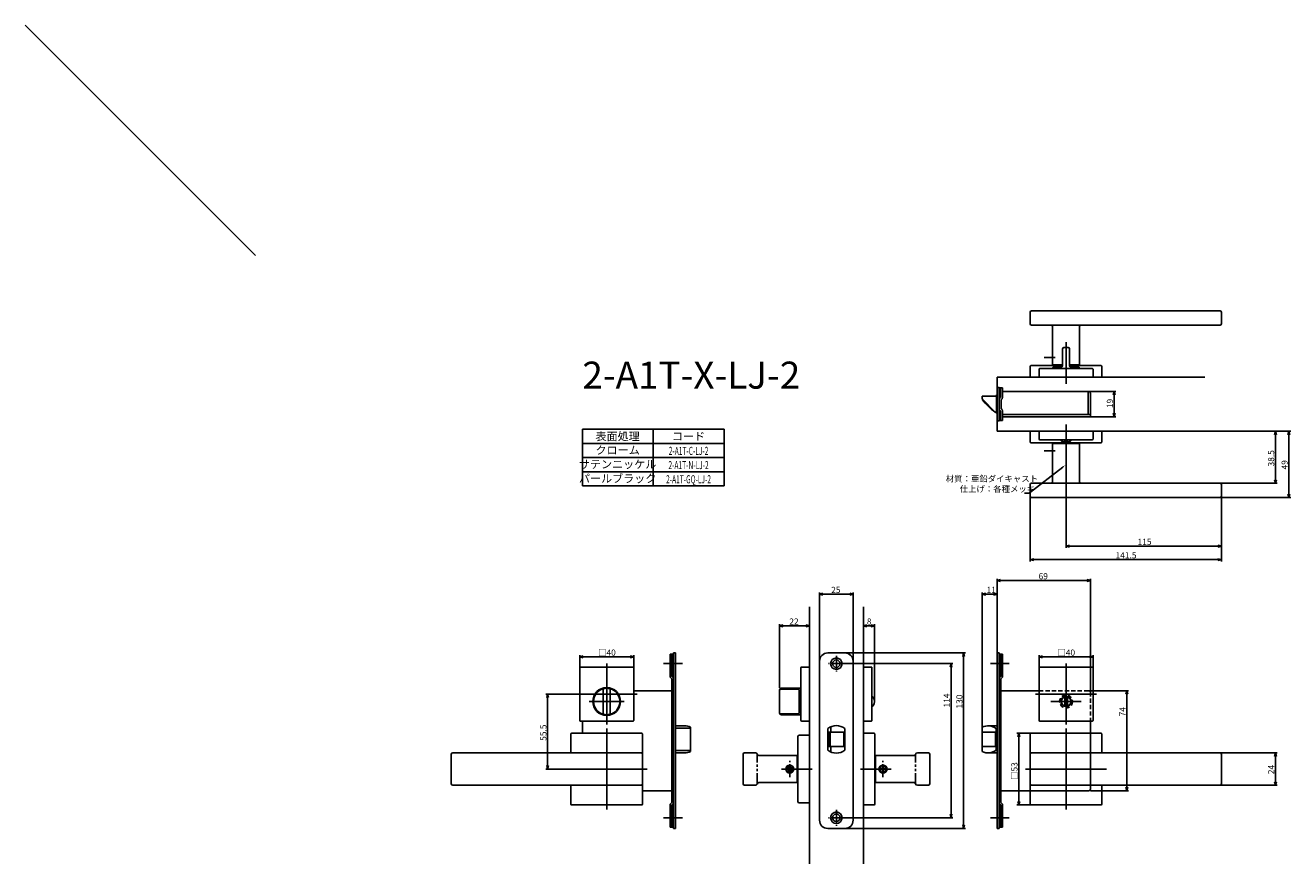
# Model space of a CAD drawing. Extents: x 4416 to 5353, y -373 to 247.
import ezdxf
from ezdxf.enums import TextEntityAlignment as Align

# ---------------------------------------------------------------- set-up
doc = ezdxf.new("R2010")
doc.units = 0
doc.header["$LTSCALE"] = 0.5
for name, pattern in [('CENTER2', [28.575, 19.05, -3.175, 3.175, -3.175]), ('HIDDEN', [9.525, 6.35, -3.175]), ('PHANTOM2', [31.75, 15.875, -3.175, 3.175, -3.175, 3.175, -3.175])]:
    doc.linetypes.add(name, pattern=pattern)
doc.layers.get('0').update_dxf_attribs({"linetype": 'CONTINUOUS'})
for name, color, linetype in [('01', 1, 'CONTINUOUS'), ('1CENTER', 7, 'CENTER2'), ('1DIM', 7, 'CONTINUOUS'), ('1HIDDEN', 7, 'HIDDEN'), ('1PHANTOM', 7, 'PHANTOM2'), ('1TEXT', 7, 'CONTINUOUS')]:
    doc.layers.add(name, color=color, linetype=linetype)
doc.styles.get("Standard").update_dxf_attribs({"font": 'txt.shx', "bigfont": 'extfont.shx'})

msp = doc.modelspace()

# ---------------------------------------------------------------- linework, layer by layer
at = {"linetype": 'BYBLOCK'}
for p, q in [((5221.23, -26), (5221.93, -23.4)), ((5221.93, -23.4), (5222.63, -26)), ((5221.93, -23.4), (5221.93, -26)), ((5221.93, -42.2), (5221.23, -39.6)), ((5222.63, -39.6), (5221.93, -42.2)), ((5221.93, -42.2), (5221.93, -39.6)), ((5340.57, -55.5), (5341.27, -52.9)), ((5341.27, -52.9), (5341.96, -55.5)), ((5341.27, -52.9), (5341.27, -55.5)), ((5350.57, -55.5), (5351.27, -52.9)), ((5351.27, -52.9), (5351.96, -55.5)), ((5351.27, -52.9), (5351.27, -55.5)), ((5341.27, -91.4), (5340.57, -88.8)), ((5341.96, -88.8), (5341.27, -91.4)), ((5341.27, -91.4), (5341.27, -88.8)), ((5351.27, -102), (5350.57, -99.4)), ((5351.96, -99.4), (5351.27, -102)), ((5351.27, -102), (5351.27, -99.4)), ((5186.27, -137.9), (5188.87, -137.21)), ((5188.87, -138.6), (5186.27, -137.9)), ((5186.27, -137.9), (5188.87, -137.9)), ((5298.67, -137.21), (5301.27, -137.9)), ((5301.27, -137.9), (5298.67, -138.6)), ((5301.27, -137.9), (5298.67, -137.9)), ((5159.77, -147.9), (5162.37, -147.21)), ((5162.37, -148.6), (5159.77, -147.9)), ((5159.77, -147.9), (5162.37, -147.9)), ((5298.67, -147.21), (5301.27, -147.9)), ((5301.27, -147.9), (5298.67, -148.6)), ((5301.27, -147.9), (5298.67, -147.9)), ((4801.88, -250), (4802.57, -247.4)), ((4802.57, -247.4), (4803.27, -250)), ((4802.57, -247.4), (4802.57, -250)), ((5340.57, -293.5), (5341.27, -290.9)), ((5341.27, -290.9), (5341.96, -293.5)), ((5341.27, -290.9), (5341.27, -293.5)), ((4802.57, -302.9), (4801.88, -300.3)), ((4803.27, -300.3), (4802.57, -302.9)), ((4802.57, -302.9), (4802.57, -300.3)), ((5341.27, -314.9), (5340.57, -312.3)), ((5341.96, -312.3), (5341.27, -314.9)), ((5341.27, -314.9), (5341.27, -312.3))]:
    msp.add_line(p, q, dxfattribs=at)
at = {"layer": '01'}
for p, q in [((4586.27, 77.1), (4415.93, 247.44)), ((5159.77, 26.6), (5159.77, 35.2)), ((5160.77, 36.2), (5300.27, 36.2)), ((5301.27, 26.6), (5301.27, 35.2)), ((5160.77, 25.6), (5300.27, 25.6)), ((5176.27, -3.9), (5176.27, 24.6)), ((5196.27, -3.9), (5196.27, 24.6)), ((5186.27, -17.9), (5186.27, 13.02)), ((5183.77, 8.1), (5183.77, -4.4)), ((5187.77, 9.1), (5184.77, 9.1)), ((5188.77, 8.1), (5188.77, -4.4)), ((5159.77, -12.9), (5159.77, -4.9)), ((5160.27, -4.4), (5183.77, -4.4)), ((5166.27, -12.9), (5166.27, -7.1)), ((5166.77, -6.6), (5205.77, -6.6)), ((5176.27, -3.9), (5183.77, -3.9)), ((5176.52, -5.9), (5176.52, -6.6)), ((5182.77, -5.4), (5177.02, -5.4)), ((5188.77, -3.9), (5196.27, -3.9)), ((5188.77, -4.4), (5212.27, -4.4)), ((5195.52, -5.4), (5189.77, -5.4)), ((5196.02, -5.9), (5196.02, -6.6)), ((5206.27, -12.9), (5206.27, -7.1)), ((5212.77, -12.9), (5212.77, -4.9)), ((5135.27, -12.9), (5289.02, -12.9)), ((5159.77, -12.9), (5212.77, -12.9)), ((5206.27, -12.9), (5166.27, -12.9)), ((5159.77, -52.9), (5212.77, -52.9)), ((5159.77, -52.9), (5159.77, -60.9)), ((5166.27, -52.9), (5206.27, -52.9)), ((5166.27, -52.9), (5166.27, -58.7)), ((5186.27, -47.9), (5186.27, -78.82)), ((5206.27, -52.9), (5206.27, -58.7)), ((5212.77, -52.9), (5212.77, -60.9)), ((5160.27, -61.4), (5212.27, -61.4)), ((5205.77, -59.2), (5166.77, -59.2)), ((5176.27, -61.9), (5176.27, -90.4)), ((5176.27, -61.9), (5196.27, -61.9)), ((5182.77, -59.93), (5182.77, -59.2)), ((5185.27, -60.6), (5185.27, -59.2)), ((5187.27, -60.6), (5187.27, -59.2)), ((5189.77, -59.93), (5189.77, -59.2)), ((5196.27, -61.9), (5196.27, -90.4)), ((5159.77, -92.4), (5159.77, -101)), ((5160.77, -91.4), (5300.27, -91.4)), ((5301.27, -92.4), (5301.27, -101)), ((5160.77, -102), (5300.27, -102)), ((5135.27, -217.03), (5135.27, -162.1)), ((5201.67, -163.4), (5137.87, -163.4)), ((5204.27, -244.91), (5204.27, -162.1)), ((5003.77, -222.9), (5003.77, -172.18)), ((5006.37, -173.48), (5026.17, -173.48)), ((5028.77, -222.9), (5028.77, -172.18)), ((5124.27, -274.9), (5124.27, -172.18)), ((5126.87, -173.48), (5132.67, -173.48)), ((5135.27, -217.03), (5135.27, -172.18)), ((4996.27, -182.9), (4996.27, -372.9)), ((5036.27, -182.9), (5036.27, -372.9)), ((4974.27, -242.9), (4974.27, -195.6)), ((4996.27, -227.4), (4996.27, -195.6)), ((5036.27, -227.4), (5036.27, -195.6)), ((5044.44, -252.9), (5044.44, -195.6)), ((4993.67, -196.9), (4976.87, -196.9)), ((5038.87, -196.9), (5041.84, -196.9)), ((4826.27, -227.9), (4826.27, -218.6)), ((4828.87, -219.9), (4863.67, -219.9)), ((4866.27, -227.9), (4866.27, -218.6)), ((5022.74, -217), (5111.79, -217)), ((5110.49, -219.6), (5110.49, -344.2)), ((5166.27, -227.9), (5166.27, -218.6)), ((5168.87, -219.9), (5203.67, -219.9)), ((5206.27, -227.9), (5206.27, -218.6)), ((4826.27, -266.9), (4826.27, -227.9)), ((4865.77, -227.4), (4826.77, -227.4)), ((4846.27, -224.9), (4846.27, -269.9)), ((4866.27, -266.9), (4866.27, -227.9)), ((4902.27, -224.9), (4888.27, -224.9)), ((4989.97, -266.9), (4989.97, -227.9)), ((4996.27, -227.4), (4990.47, -227.4)), ((4996.27, -227.4), (4996.27, -267.4)), ((5022.14, -224.9), (5102.43, -224.9)), ((5036.27, -227.4), (5036.27, -267.4)), ((5036.27, -227.4), (5042.07, -227.4)), ((5042.57, -266.9), (5042.57, -227.9)), ((5101.13, -227.5), (5101.13, -336.3)), ((5130.27, -224.9), (5144.27, -224.9)), ((5166.27, -266.9), (5166.27, -227.9)), ((5166.77, -227.4), (5205.77, -227.4)), ((5186.27, -224.9), (5186.27, -269.9)), ((5206.27, -266.9), (5206.27, -227.9)), ((5186.27, -241.59), (5186.27, -264.21)), ((4868.77, -247.4), (4823.77, -247.4)), ((4843.77, -261.93), (4843.77, -243.87)), ((4848.77, -243.87), (4848.77, -261.93)), ((4974.27, -244.28), (4974.27, -261.52)), ((4975.27, -243.87), (4987.77, -243.87)), ((4988.77, -244.34), (4988.77, -261.46)), ((5043.31, -249.4), (5042.57, -249.4)), ((5163.77, -247.4), (5208.77, -247.4)), ((5185.27, -256.26), (5185.27, -249.55)), ((5187.27, -256.26), (5187.27, -249.55)), ((5204.27, -244.91), (5232.57, -244.91)), ((5231.27, -247.51), (5231.27, -316.3)), ((4833.27, -252.9), (4859.27, -252.9)), ((4974.27, -261.52), (4974.27, -261.65)), ((4987.77, -261.93), (4975.27, -261.93)), ((5043.31, -256.4), (5042.57, -256.4)), ((5197.58, -252.9), (5174.96, -252.9)), ((4865.77, -267.4), (4826.77, -267.4)), ((4996.27, -267.4), (4990.47, -267.4)), ((5036.27, -267.4), (5042.07, -267.4)), ((5166.77, -267.4), (5205.77, -267.4)), ((4819.77, -276.9), (4819.77, -290.9)), ((4820.27, -276.4), (4872.27, -276.4)), ((4846.27, -272.9), (4846.27, -332.9)), ((4846.27, -272.9), (4846.27, -332.9)), ((4872.77, -276.9), (4872.77, -328.9)), ((4987.77, -326.9), (4987.77, -278.9)), ((4996.27, -277.9), (4988.77, -277.9)), ((4996.27, -277.9), (4996.27, -327.9)), ((5036.27, -329.4), (5036.27, -276.4)), ((5036.27, -276.4), (5044.27, -276.4)), ((5044.77, -328.9), (5044.77, -276.9)), ((5160.27, -276.4), (5149.97, -276.4)), ((5151.27, -279), (5151.27, -326.8)), ((5159.77, -276.9), (5159.77, -328.9)), ((5212.27, -276.4), (5160.27, -276.4)), ((5186.27, -272.9), (5186.27, -332.9)), ((5186.27, -272.9), (5186.27, -332.9)), ((5186.27, -272.9), (5186.27, -332.9)), ((5204.27, -276.4), (5204.27, -302.9)), ((5204.27, -276.4), (5204.27, -317.9)), ((5212.77, -276.9), (5212.77, -290.9)), ((4731.27, -291.9), (4731.27, -313.9)), ((4732.27, -290.9), (4871.77, -290.9)), ((4872.77, -291.9), (4872.77, -313.9)), ((4872.77, -291.9), (4872.77, -313.9)), ((4947.17, -313.9), (4947.17, -291.9)), ((4956.32, -290.9), (4948.17, -290.9)), ((4957.77, -291.9), (4957.77, -291.9)), ((4987.27, -292.9), (4958.77, -292.9)), ((4987.27, -312.9), (4987.27, -292.9)), ((5045.27, -312.9), (5045.27, -292.9)), ((5045.27, -292.9), (5073.77, -292.9)), ((5074.77, -291.9), (5074.77, -291.9)), ((5076.22, -290.9), (5084.37, -290.9)), ((5085.37, -313.9), (5085.37, -291.9)), ((5159.77, -291.9), (5159.77, -313.9)), ((5300.27, -290.9), (5160.77, -290.9)), ((5301.27, -291.9), (5301.27, -313.9)), ((4876.27, -302.9), (4816.27, -302.9)), ((4876.27, -302.9), (4816.27, -302.9)), ((4876.27, -302.9), (4816.27, -302.9)), ((4876.27, -302.9), (4816.27, -302.9)), ((4876.27, -302.9), (4816.27, -302.9)), ((4876.27, -302.9), (4816.27, -302.9)), ((4876.27, -302.9), (4816.27, -302.9)), ((4998.4, -302.9), (4975.77, -302.9)), ((4980.87, -302.5), (4980.02, -302.5)), ((4980.02, -302.5), (4980.02, -303.3)), ((4980.87, -303.3), (4980.02, -303.3)), ((4981.77, -301.4), (4980.47, -302.15)), ((4980.47, -302.15), (4980.47, -303.65)), ((4980.47, -303.65), (4981.77, -304.4)), ((4981.37, -301.15), (4981.37, -302)), ((4982.17, -301.15), (4981.37, -301.15)), ((4981.37, -304.65), (4981.37, -303.8)), ((4981.37, -304.65), (4982.17, -304.65)), ((4983.07, -302.15), (4981.77, -301.4)), ((4981.77, -304.4), (4983.07, -303.65)), ((4982.17, -301.15), (4982.17, -302)), ((4982.17, -304.65), (4982.17, -303.8)), ((4982.67, -302.5), (4983.52, -302.5)), ((4982.67, -303.3), (4983.52, -303.3)), ((4983.07, -303.65), (4983.07, -302.15)), ((4983.52, -303.3), (4983.52, -302.5)), ((5034.14, -302.9), (5056.77, -302.9)), ((5049.87, -302.5), (5049.02, -302.5)), ((5049.02, -303.3), (5049.02, -302.5)), ((5049.87, -303.3), (5049.02, -303.3)), ((5050.37, -301.15), (5050.37, -302)), ((5050.37, -301.15), (5051.17, -301.15)), ((5050.37, -304.65), (5050.37, -303.8)), ((5051.17, -304.65), (5050.37, -304.65)), ((5051.17, -301.15), (5051.17, -302)), ((5051.17, -304.65), (5051.17, -303.8)), ((5051.67, -302.5), (5052.52, -302.5)), ((5051.67, -303.3), (5052.52, -303.3)), ((5052.52, -302.5), (5052.52, -303.3)), ((5156.27, -302.9), (5216.27, -302.9)), ((5156.27, -302.9), (5216.27, -302.9)), ((5156.27, -302.9), (5216.27, -302.9)), ((5212.77, -302.9), (5212.77, -302.9)), ((4732.27, -314.9), (4871.77, -314.9)), ((4819.77, -314.9), (4819.77, -328.9)), ((4956.32, -314.9), (4948.17, -314.9)), ((4987.27, -312.9), (4958.77, -312.9)), ((5045.27, -312.9), (5073.77, -312.9)), ((5076.22, -314.9), (5084.37, -314.9)), ((5300.27, -314.9), (5160.77, -314.9)), ((5212.77, -314.9), (5212.77, -328.9)), ((5159.77, -318.9), (5203.27, -318.9)), ((5204.27, -318.9), (5232.57, -318.9)), ((4872.27, -329.4), (4820.27, -329.4)), ((4996.27, -327.9), (4988.77, -327.9)), ((5036.27, -329.4), (5044.27, -329.4)), ((5160.27, -329.4), (5149.97, -329.4)), ((5160.27, -329.4), (5212.27, -329.4)), ((4902.27, -338.9), (4888.27, -338.9)), ((5022.14, -338.9), (5102.43, -338.9)), ((5130.27, -338.9), (5144.27, -338.9)), ((5022.67, -346.8), (5111.79, -346.8))]:
    msp.add_line(p, q, dxfattribs=at)
at = {"layer": '01', "linetype": 'BYBLOCK'}
for p, q in [((5135.27, -12.9), (5135.27, -52.9)), ((5124.17, -28.1), (5124.17, -27.4)), ((5134.77, -26.9), (5124.67, -26.9)), ((5135.27, -26.05), (5134.77, -26.05)), ((5134.77, -39.75), (5134.77, -26.05)), ((5135.27, -20.5), (5136.77, -20.5)), ((5135.27, -45.3), (5135.27, -20.5)), ((5136.77, -20.5), (5136.77, -45.3)), ((5136.77, -20.7), (5139.27, -20.7)), ((5137.67, -27.9), (5137.67, -20.7)), ((5139.27, -28.06), (5139.27, -20.7)), ((5202.67, -23.4), (5139.27, -23.4)), ((5202.67, -40.6), (5202.67, -23.4)), ((5204.27, -42.2), (5204.27, -25)), ((5124.17, -28.48), (5124.17, -28.1)), ((5124.37, -29.23), (5124.37, -29.4)), ((5133.82, -38.76), (5124.61, -29.54)), ((5138.37, -36.3), (5138.37, -29.5)), ((5134.77, -38.9), (5133.97, -38.9)), ((5134.77, -38.9), (5134.18, -38.9)), ((5134.77, -39.75), (5135.27, -39.75)), ((5135.27, -45.3), (5136.77, -45.3)), ((5137.67, -45), (5136.77, -45)), ((5137.67, -37.9), (5137.67, -45)), ((5139.27, -44.9), (5137.67, -44.9)), ((5139.27, -44.9), (5139.27, -37.74)), ((5204.27, -40.6), (5139.27, -40.6)), ((5156.71, -42.2), (5139.27, -42.2)), ((5204.27, -42.2), (5153.87, -42.2)), ((5135.27, -52.9), (5289.02, -52.9)), ((5135.27, -163.4), (5137.87, -162.7)), ((5137.87, -164.1), (5135.27, -163.4)), ((5135.27, -163.4), (5137.87, -163.4)), ((5201.67, -162.7), (5204.27, -163.4)), ((5204.27, -163.4), (5201.67, -164.1)), ((5204.27, -163.4), (5201.67, -163.4)), ((5003.77, -173.48), (5006.37, -172.78)), ((5006.37, -174.18), (5003.77, -173.48)), ((5003.77, -173.48), (5006.37, -173.48)), ((5026.17, -172.78), (5028.77, -173.48)), ((5028.77, -173.48), (5026.17, -174.18)), ((5028.77, -173.48), (5026.17, -173.48)), ((5124.27, -173.48), (5126.87, -172.78)), ((5126.87, -174.18), (5124.27, -173.48)), ((5124.27, -173.48), (5126.87, -173.48)), ((5132.67, -172.78), (5135.27, -173.48)), ((5135.27, -173.48), (5132.67, -174.18)), ((5135.27, -173.48), (5132.67, -173.48)), ((4974.27, -196.9), (4976.87, -196.21)), ((4993.67, -196.21), (4996.27, -196.9)), ((5036.27, -196.9), (5038.87, -196.21)), ((5041.84, -196.21), (5044.44, -196.9)), ((4976.87, -197.6), (4974.27, -196.9)), ((4974.27, -196.9), (4976.87, -196.9)), ((4996.27, -196.9), (4993.67, -197.6)), ((4996.27, -196.9), (4993.67, -196.9)), ((5038.87, -197.6), (5036.27, -196.9)), ((5036.27, -196.9), (5038.87, -196.9)), ((5044.44, -196.9), (5041.84, -197.6)), ((5044.44, -196.9), (5041.84, -196.9)), ((4826.27, -219.9), (4828.87, -219.21)), ((4828.87, -220.6), (4826.27, -219.9)), ((4826.27, -219.9), (4828.87, -219.9)), ((4863.67, -219.21), (4866.27, -219.9)), ((4866.27, -219.9), (4863.67, -220.6)), ((4866.27, -219.9), (4863.67, -219.9)), ((4895.77, -217.9), (4893.27, -217.9)), ((4893.27, -217.9), (4893.27, -234.41)), ((4894.47, -217.9), (4894.47, -234.5)), ((4895.77, -217), (4895.77, -346.8)), ((4897.27, -217), (4895.77, -217)), ((4897.27, -217), (4897.27, -346.8)), ((5003.87, -223), (5003.87, -340.8)), ((5009.87, -217), (5022.67, -217)), ((5028.67, -223), (5028.67, -340.8)), ((5109.8, -219.6), (5110.49, -217)), ((5110.49, -217), (5111.19, -219.6)), ((5110.49, -217), (5110.49, -219.6)), ((5135.27, -217), (5135.27, -346.8)), ((5135.27, -217), (5136.77, -217)), ((5136.77, -217), (5136.77, -346.8)), ((5136.77, -217.9), (5139.27, -217.9)), ((5138.07, -217.9), (5138.07, -234.5)), ((5139.27, -217.9), (5139.27, -234.41)), ((5166.27, -219.9), (5168.87, -219.21)), ((5168.87, -220.6), (5166.27, -219.9)), ((5166.27, -219.9), (5168.87, -219.9)), ((5203.67, -219.21), (5206.27, -219.9)), ((5206.27, -219.9), (5203.67, -220.6)), ((5206.27, -219.9), (5203.67, -219.9)), ((5100.43, -227.5), (5101.13, -224.9)), ((5101.13, -224.9), (5101.83, -227.5)), ((5101.13, -224.9), (5101.13, -227.5)), ((4893.62, -235.25), (4894.57, -236.2)), ((4894.47, -234.5), (4895.42, -235.45)), ((4894.57, -236.2), (4894.57, -327.6)), ((4895.77, -241.9), (4894.57, -241.9)), ((5136.77, -241.9), (5137.97, -241.9)), ((5138.07, -234.5), (5137.12, -235.45)), ((5138.92, -235.25), (5137.97, -236.2)), ((5137.97, -236.2), (5137.97, -327.6)), ((4894.57, -244.9), (4866.27, -244.9)), ((5137.97, -244.9), (5166.27, -244.9)), ((5230.57, -247.51), (5231.27, -244.91)), ((5231.27, -244.91), (5231.96, -247.51)), ((5231.27, -244.91), (5231.27, -247.51)), ((4828.27, -267.4), (4828.27, -276.4)), ((4903.98, -270.9), (4897.27, -270.9)), ((4903.98, -270.9), (4897.27, -270.9)), ((5012.27, -271.57), (5012.27, -275.65)), ((5128.56, -270.9), (5135.27, -270.9)), ((5204.27, -267.4), (5204.27, -276.4)), ((4908.27, -271.87), (4908.27, -289.93)), ((4908.27, -271.87), (4908.27, -289.93)), ((5010.02, -272.9), (5010.02, -288.9)), ((5010.77, -275.65), (5010.77, -286.15)), ((5010.77, -275.65), (5021.77, -275.65)), ((5011.77, -275.65), (5011.77, -286.15)), ((5021.77, -275.65), (5021.77, -286.15)), ((5022.52, -272.9), (5022.52, -288.9)), ((5124.27, -271.87), (5124.27, -289.93)), ((5124.27, -275.65), (5134.06, -275.65)), ((5134.06, -275.65), (5134.06, -286.15)), ((5134.56, -272.9), (5134.56, -288.9)), ((5150.57, -279), (5151.27, -276.4)), ((5151.27, -276.4), (5151.96, -279)), ((5151.27, -276.4), (5151.27, -279)), ((5010.77, -286.15), (5021.77, -286.15)), ((5012.27, -286.15), (5012.27, -290.23)), ((5124.27, -286.15), (5134.06, -286.15)), ((4903.98, -290.9), (4897.27, -290.9)), ((4903.98, -290.9), (4897.27, -290.9)), ((5128.56, -290.9), (5135.27, -290.9)), ((5231.27, -318.9), (5230.57, -316.3)), ((5231.96, -316.3), (5231.27, -318.9)), ((5231.27, -318.9), (5231.27, -316.3)), ((4895.77, -318.9), (4872.77, -318.9)), ((4893.62, -328.55), (4894.57, -327.6)), ((5137.97, -318.9), (5159.77, -318.9)), ((5138.92, -328.55), (5137.97, -327.6)), ((5151.27, -329.4), (5150.57, -326.8)), ((5151.96, -326.8), (5151.27, -329.4)), ((5151.27, -329.4), (5151.27, -326.8)), ((4893.27, -345.9), (4893.27, -329.4)), ((4894.47, -329.3), (4895.42, -328.35)), ((4894.47, -345.9), (4894.47, -329.3)), ((5101.13, -338.9), (5100.43, -336.3)), ((5101.83, -336.3), (5101.13, -338.9)), ((5101.13, -338.9), (5101.13, -336.3)), ((5138.07, -329.3), (5137.12, -328.35)), ((5138.07, -345.9), (5138.07, -329.3)), ((5139.27, -345.9), (5139.27, -329.4)), ((4895.77, -345.9), (4893.27, -345.9)), ((5110.49, -346.8), (5109.8, -344.2)), ((5111.19, -344.2), (5110.49, -346.8)), ((5110.49, -346.8), (5110.49, -344.2)), ((5136.77, -345.9), (5139.27, -345.9)), ((4897.27, -346.8), (4895.77, -346.8)), ((5009.87, -346.8), (5022.67, -346.8)), ((5135.27, -346.8), (5136.77, -346.8))]:
    msp.add_line(p, q, dxfattribs=at)
at = {"layer": '01', "linetype": 'CONTINUOUS'}
for p, q in [((4897.27, -272.59), (4907.77, -272.59)), ((4908.27, -273.42), (4908.27, -288.39)), ((4907.77, -289.22), (4897.27, -289.22))]:
    msp.add_line(p, q, dxfattribs=at)
at = {"layer": '01', "linetype": 'BYBLOCK'}
for centre, radius in [((5016.27, -224.9), 4.25), ((5016.27, -224.9), 2.75), ((5016.27, -338.9), 4.25), ((5016.27, -338.9), 2.75)]:
    msp.add_circle(centre, radius, dxfattribs=at)
at = {"layer": '01'}
for centre, radius in [((4846.27, -252.9), 10.3), ((5186.27, -252.9), 3.75), ((5186.27, -252.9), 3.5), ((4981.77, -302.9), 3), ((4981.77, -302.9), 2.5), ((4981.77, -302.9), 2.5), ((5050.77, -302.9), 3), ((5050.77, -302.9), 2.5)]:
    msp.add_circle(centre, radius, dxfattribs=at)
at = {"layer": '01', "extrusion": (0, 0, -1)}
msp.add_circle((-4981.77, -302.9), 3, dxfattribs=at)
at = {"layer": '01'}
for centre, radius, start, end in [((5160.77, 35.2), 1, 90, 180), ((5300.27, 35.2), 1, 0, 90), ((5160.77, 26.6), 1, 180, 270), ((5175.27, 24.6), 1, 0, 90), ((5197.27, 24.6), 1, 90, 180), ((5300.27, 26.6), 1, 270, 0), ((5184.77, 8.1), 1, 90, 180), ((5187.77, 8.1), 1, 0, 90), ((5160.27, -4.9), 0.5, 90, 180), ((5166.77, -7.1), 0.5, 90, 180), ((5177.02, -5.9), 0.5, 90, 180), ((5182.77, -4.4), 1, 270, 0), ((5189.77, -4.4), 1, 180, 270), ((5195.52, -5.9), 0.5, 0, 90), ((5205.77, -7.1), 0.5, 0, 90), ((5212.27, -4.9), 0.5, 0, 90), ((5160.27, -60.9), 0.5, 180, 270), ((5166.77, -58.7), 0.5, 180, 270), ((5186.27, -55.05), 6, 234.31467, 256.81652), ((5184.97, -60.6), 0.3, 256.81652, 0), ((5187.57, -60.6), 0.3, 180, 283.18348), ((5186.27, -55.05), 6, 283.18348, 305.68533), ((5205.77, -58.7), 0.5, 270, 0), ((5212.27, -60.9), 0.5, 270, 0), ((5160.77, -92.4), 1, 90, 180), ((5175.27, -90.4), 1, 270, 0), ((5197.27, -90.4), 1, 180, 270), ((5300.27, -92.4), 1, 0, 90), ((5160.77, -101), 1, 180, 270), ((5300.27, -101), 1, 270, 0), ((4826.77, -227.9), 0.5, 90, 180), ((4865.77, -227.9), 0.5, 0, 90), ((4990.47, -227.9), 0.5, 90, 180), ((5042.07, -227.9), 0.5, 0, 90), ((5166.77, -227.9), 0.5, 90, 180), ((5205.77, -227.9), 0.5, 0, 90), ((4844.27, -243.87), 0.5, 102.48689, 180), ((4846.27, -252.9), 9.75, 77.51311, 102.48689), ((4848.27, -243.87), 0.5, 0, 77.51311), ((4975.27, -244.15), 1, 90, 180), ((4846.27, -252.9), 9.75, 112.23327, 247.76673), ((4846.27, -252.9), 9.75, 292.23327, 67.76673), ((5038.44, -252.9), 6, 324.31467, 35.68533), ((4844.27, -261.93), 0.5, 180, 257.51311), ((4848.27, -261.93), 0.5, 282.48689, 0), ((4975.27, -261.65), 1, 180, 270), ((4826.77, -266.9), 0.5, 180, 270), ((4846.27, -252.9), 9.75, 257.51311, 282.48689), ((4865.77, -266.9), 0.5, 270, 0), ((4990.47, -266.9), 0.5, 180, 270), ((5042.07, -266.9), 0.5, 270, 0), ((5166.77, -266.9), 0.5, 180, 270), ((5205.77, -266.9), 0.5, 270, 0), ((4820.27, -276.9), 0.5, 90, 180), ((4872.27, -276.9), 0.5, 0, 90), ((4988.77, -278.9), 1, 90, 180), ((5044.27, -276.9), 0.5, 0, 90), ((5160.27, -276.9), 0.5, 90, 180), ((5212.27, -276.9), 0.5, 0, 90), ((4732.27, -291.9), 1, 90, 180), ((4871.77, -291.9), 1, 0, 90), ((4871.77, -291.9), 1, 0, 90), ((4948.17, -291.9), 1, 90, 180), ((4956.32, -292.4), 1.5, 11.53696, 90), ((4958.77, -291.9), 1, 191.53696, 270), ((5073.77, -291.9), 1, 270, 348.46304), ((5076.22, -292.4), 1.5, 90, 168.46304), ((5084.37, -291.9), 1, 0, 90), ((5160.77, -291.9), 1, 90, 180), ((5300.27, -291.9), 1, 0, 90), ((4980.87, -302), 0.5, 270, 0.00001), ((4980.87, -303.8), 0.5, 359.99999, 90), ((4982.67, -302), 0.5, 180, 270), ((4982.67, -303.8), 0.5, 90, 180), ((5049.87, -302), 0.5, 270, 0), ((5049.87, -303.8), 0.5, 0, 90), ((5051.67, -302), 0.5, 179.99999, 270), ((5051.67, -303.8), 0.5, 90, 180.00001), ((4732.27, -313.9), 1, 180, 270), ((4871.77, -313.9), 1, 270, 0), ((4871.77, -313.9), 1, 270, 0), ((4948.17, -313.9), 1, 180, 270), ((4956.32, -313.4), 1.5, 270, 348.46304), ((4958.77, -313.9), 1, 90, 168.46304), ((5073.77, -313.9), 1, 11.53696, 90), ((5076.22, -313.4), 1.5, 191.53696, 270), ((5084.37, -313.9), 1, 270, 0), ((5160.77, -313.9), 1, 180, 270), ((5203.27, -317.9), 1, 270, 0), ((5300.27, -313.9), 1, 270, 0), ((4988.77, -326.9), 1, 180, 270), ((4820.27, -328.9), 0.5, 180, 270), ((4872.27, -328.9), 0.5, 270, 0), ((5044.27, -328.9), 0.5, 270, 0), ((5160.27, -328.9), 0.5, 180, 270), ((5212.27, -328.9), 0.5, 270, 0)]:
    msp.add_arc(centre, radius, start, end, dxfattribs=at)
at = {"layer": '01', "linetype": 'BYBLOCK'}
for centre, radius, start, end in [((5124.67, -27.4), 0.5, 90, 180), ((5138.37, -29.34), 1.6, 115.94448, 180), ((5137.67, -28.06), 1.6, 295.94448, 0), ((5202.67, -25), 1.6, 0, 90), ((5125.67, -28.48), 1.5, 190.62811, 225), ((5124.67, -29.4), 0.3, 180, 217.74053), ((5163.97, 1.02), 50, 217.74053, 232.86781), ((5138.37, -36.46), 1.6, 180, 244.05552), ((5137.67, -37.74), 1.6, 0, 64.05552), ((5133.97, -38.6), 0.3, 232.86781, 270), ((5134.18, -38.4), 0.5, 225, 270), ((5009.87, -223), 6, 90, 180), ((5022.67, -223), 6, 0, 90), ((4894.47, -234.41), 1.2, 180, 225), ((4894.57, -236.3), 1.2, 0, 45), ((5137.97, -236.3), 1.2, 135, 180), ((5138.07, -234.41), 1.2, 315, 0), ((4903.98, -280.9), 10, 64.57753, 90), ((5016.27, -280.9), 10.15, 51.99258, 128.00742), ((5128.56, -280.9), 10, 53.1301, 115.42247), ((4903.98, -280.9), 10, 270, 295.42247), ((5016.27, -280.9), 10.15, 231.99258, 308.00742), ((5128.56, -280.9), 10, 244.57753, 306.8699), ((4894.57, -327.51), 1.2, 315, 0), ((5137.97, -327.51), 1.2, 180, 225), ((4894.47, -329.4), 1.2, 135, 180), ((5138.07, -329.4), 1.2, 0, 45), ((5009.87, -340.8), 6, 180, 270), ((5022.67, -340.8), 6, 270, 0)]:
    msp.add_arc(centre, radius, start, end, dxfattribs=at)
at = {"layer": '01', "linetype": 'CONTINUOUS'}
for centre, start, end in [((4907.81, -273.05), 5.74225, 94.77209), ((4907.81, -288.75), 265.22791, 354.25775)]:
    msp.add_arc(centre, 0.464, start, end, dxfattribs=at)
at = {"layer": '01', "linetype": 'BYBLOCK'}
msp.add_open_spline([(5124.19, -28.76), (5124.18, -28.66), (5124.17, -28.57), (5124.17, -28.48)], degree=3, dxfattribs=at)
at = {"layer": '01'}
for points, knots in [([(4842.58, -243.88), (4842.77, -243.8), (4842.96, -243.73), (4843.24, -243.63), (4843.33, -243.6), (4843.5, -243.55), (4843.59, -243.53), (4843.74, -243.49), (4843.81, -243.47), (4843.93, -243.44), (4843.98, -243.42), (4844.11, -243.39), (4844.16, -243.38), (4844.16, -243.38)], [0, 0, 0, 0, 0.25, 0.25, 0.375, 0.375, 0.5, 0.5, 0.625, 0.625, 0.75, 0.75, 1, 1, 1, 1]), ([(4848.38, -243.38), (4848.38, -243.38), (4848.39, -243.39), (4848.43, -243.4), (4848.47, -243.4), (4848.59, -243.43), (4848.72, -243.46), (4849.02, -243.55), (4849.2, -243.6), (4849.57, -243.73), (4849.76, -243.8), (4849.96, -243.88)], [0, 0, 0, 0, 0.125, 0.125, 0.25, 0.25, 0.5, 0.5, 0.75, 0.75, 1, 1, 1, 1]), ([(4975.27, -243.87), (4975.13, -243.87), (4975, -243.88), (4974.75, -243.93), (4974.64, -243.96), (4974.46, -244.03), (4974.39, -244.08), (4974.29, -244.18), (4974.27, -244.23), (4974.27, -244.28)], [0, 0, 0, 0, 0.25, 0.25, 0.5, 0.5, 0.75, 0.75, 1, 1, 1, 1]), ([(4987.77, -243.87), (4987.91, -243.87), (4988.05, -243.88), (4988.3, -243.92), (4988.41, -243.95), (4988.59, -244.03), (4988.66, -244.08), (4988.75, -244.2), (4988.77, -244.27), (4988.77, -244.34)], [0, 0, 0, 0, 0.25, 0.25, 0.5, 0.5, 0.75, 0.75, 1, 1, 1, 1]), ([(4844.16, -262.42), (4844.16, -262.42), (4844.15, -262.42), (4844.1, -262.41), (4844.07, -262.4), (4843.94, -262.37), (4843.81, -262.34), (4843.51, -262.26), (4843.34, -262.2), (4842.97, -262.08), (4842.77, -262.01), (4842.58, -261.93)], [0, 0, 0, 0, 0.125, 0.125, 0.25, 0.25, 0.5, 0.5, 0.75, 0.75, 1, 1, 1, 1]), ([(4849.96, -261.93), (4849.76, -262.01), (4849.57, -262.08), (4849.29, -262.17), (4849.2, -262.2), (4849.03, -262.25), (4848.95, -262.28), (4848.8, -262.32), (4848.73, -262.34), (4848.61, -262.37), (4848.55, -262.38), (4848.42, -262.41), (4848.38, -262.42), (4848.38, -262.42)], [0, 0, 0, 0, 0.25, 0.25, 0.375, 0.375, 0.5, 0.5, 0.625, 0.625, 0.75, 0.75, 1, 1, 1, 1]), ([(4975.27, -261.93), (4975.13, -261.93), (4975, -261.92), (4974.75, -261.88), (4974.64, -261.85), (4974.46, -261.77), (4974.39, -261.73), (4974.29, -261.63), (4974.27, -261.58), (4974.27, -261.52)], [0, 0, 0, 0, 0.25, 0.25, 0.5, 0.5, 0.75, 0.75, 1, 1, 1, 1]), ([(4988.77, -261.46), (4988.77, -261.54), (4988.75, -261.61), (4988.66, -261.72), (4988.59, -261.77), (4988.41, -261.85), (4988.3, -261.88), (4988.05, -261.92), (4987.91, -261.93), (4987.77, -261.93)], [0, 0, 0, 0, 0.25, 0.25, 0.5, 0.5, 0.75, 0.75, 1, 1, 1, 1])]:
    msp.add_open_spline(points, degree=3, knots=knots, dxfattribs=at)
for points in [[(4975.27, -243.15), (4989.97, -243.15)], [(4989.97, -262.65), (4975.27, -262.65)]]:
    msp.add_open_spline(points, degree=1, dxfattribs=at)
for p in [(4981.77, -302.9), (4981.77, -302.9), (5050.77, -302.9)]:
    msp.add_point(p, dxfattribs=at)
at = {"layer": '1CENTER'}
for p, q in [((5170.18, 1.6), (5178.32, 1.6)), ((5170.18, -67.4), (5178.32, -67.4)), ((5016.27, -219.03), (5016.27, -230.78)), ((5022.14, -224.9), (5010.39, -224.9)), ((4846.27, -258.9), (4846.27, -246.9)), ((5186.27, -258.9), (5186.27, -246.9)), ((4840.27, -252.9), (4852.27, -252.9)), ((5180.27, -252.9), (5192.27, -252.9)), ((4981.77, -308.9), (4981.77, -296.9)), ((4981.77, -308.9), (4981.77, -296.9)), ((5050.77, -308.9), (5050.77, -296.9)), ((5016.27, -333.03), (5016.27, -344.78)), ((5022.14, -338.9), (5010.39, -338.9))]:
    msp.add_line(p, q, dxfattribs=at)
at = {"layer": '1DIM'}
for p, q in [((5202.67, -23.4), (5223.23, -23.4)), ((5221.93, -26), (5221.93, -39.6)), ((5204.27, -42.2), (5223.23, -42.2)), ((4828.27, -51.4), (4933.27, -51.4)), ((4828.27, -93.4), (4828.27, -51.4)), ((4880.77, -51.4), (4880.77, -93.4)), ((4933.27, -93.4), (4933.27, -51.4)), ((5289.02, -52.9), (5342.57, -52.9)), ((5289.02, -52.9), (5352.57, -52.9)), ((5341.27, -88.8), (5341.27, -55.5)), ((5351.27, -99.4), (5351.27, -55.5)), ((4828.27, -61.9), (4933.27, -61.9)), ((4828.27, -72.4), (4933.27, -72.4)), ((4828.27, -72.4), (4933.27, -72.4)), ((5186.27, -74.4), (5186.27, -139.2)), ((4828.27, -82.9), (4933.27, -82.9)), ((5183.96, -79.4), (5159.02, -98.81)), ((4828.27, -93.4), (4933.27, -93.4)), ((5300.27, -91.4), (5342.57, -91.4)), ((5159.02, -98.81), (5155.51, -98.81)), ((5159.77, -101), (5159.77, -149.2)), ((5300.27, -102), (5352.57, -102)), ((5301.27, -101), (5301.27, -139.2)), ((5301.27, -101), (5301.27, -149.2)), ((5188.87, -137.9), (5298.67, -137.9)), ((5162.37, -147.9), (5298.67, -147.9)), ((4823.77, -247.4), (4801.27, -247.4)), ((4802.57, -300.3), (4802.57, -250)), ((5300.27, -290.9), (5342.57, -290.9)), ((5341.27, -312.3), (5341.27, -293.5)), ((4816.27, -302.9), (4801.27, -302.9)), ((5300.27, -314.9), (5342.57, -314.9))]:
    msp.add_line(p, q, dxfattribs=at)
msp.add_solid([(5183.69, -79.06), (5186.01, -77.8), (5184.22, -79.74)], dxfattribs=at)
at = {"layer": '1HIDDEN'}
for p, q in [((5166.27, -244.9), (5203.27, -244.9)), ((5204.27, -245.9), (5204.27, -267.4))]:
    msp.add_line(p, q, dxfattribs=at)
msp.add_circle((5186.27, -252.9), 4.75, dxfattribs=at)
msp.add_arc((5203.27, -245.9), 1, 0, 90, dxfattribs=at)
at = {"layer": '1PHANTOM'}
for p, q in [((4957.77, -313.9), (4957.77, -291.9)), ((5074.77, -313.9), (5074.77, -291.9))]:
    msp.add_line(p, q, dxfattribs=at)

# ---------------------------------------------------------------- texts
at = {"layer": '01', "linetype": 'CONTINUOUS'}
for s, p in [('材質：亜鉛ダイキャスト', (5097.27, -90.32)), ('仕上げ：各種メッキ', (5107.58, -97.9)), ('69', (5165.96, -162.49)), ('25', (5012.48, -172.57)), ('11', (5127.49, -172.57)), ('22', (4981.48, -195.99)), ('8', (5038.84, -195.99)), ('□40', (4839.88, -218.99)), ('□40', (5179.88, -218.99))]:
    msp.add_text(s, height=4.55, dxfattribs=at).set_placement(p)
for s, p in [('114', (5100.22, -257.32)), ('130', (5109.58, -258.1)), ('74', (5230.36, -263.93)), ('□53', (5150.36, -310.93))]:
    msp.add_text(s, height=4.55, rotation=90, dxfattribs=at).set_placement(p)
at = {"layer": '1DIM', "linetype": 'CONTINUOUS'}
for s, p in [('19', (5221.02, -35.84)), ('38.5', (5340.36, -78.98)), ('49', (5350.36, -81.24)), ('55.5', (4801.66, -282.01)), ('24', (5340.36, -306.69))]:
    msp.add_text(s, height=4.55, rotation=90, dxfattribs=at).set_placement(p)
for s, p in [('115', (5239.22, -136.99)), ('141.5', (5222.93, -146.99))]:
    msp.add_text(s, height=4.55, dxfattribs=at).set_placement(p)
at = {"layer": '1TEXT'}
msp.add_text('2-A1T-X-LJ-2', height=20, dxfattribs=at).set_placement((4828.27, -21.4))
for s, p in [('表面処理', (4854.37, -59.65)), ('コード', (4906.87, -59.65)), ('クローム', (4854.37, -69.91)), ('サテンニッケル', (4854.37, -80.37)), ('パールブラック', (4854.37, -90.87))]:
    msp.add_text(s, height=6, dxfattribs=at).set_placement(p, align=Align.CENTER)
at = {"layer": '1TEXT', "width": 0.6}
for s, p in [('2-A1T-C-LJ-2', (4906.87, -70.47)), ('2-A1T-N-LJ-2', (4906.87, -80.97)), ('2-A1T-GQ-LJ-2', (4906.87, -91.47))]:
    msp.add_text(s, height=6, dxfattribs=at).set_placement(p, align=Align.CENTER)

doc.saveas('drawing.dxf')
